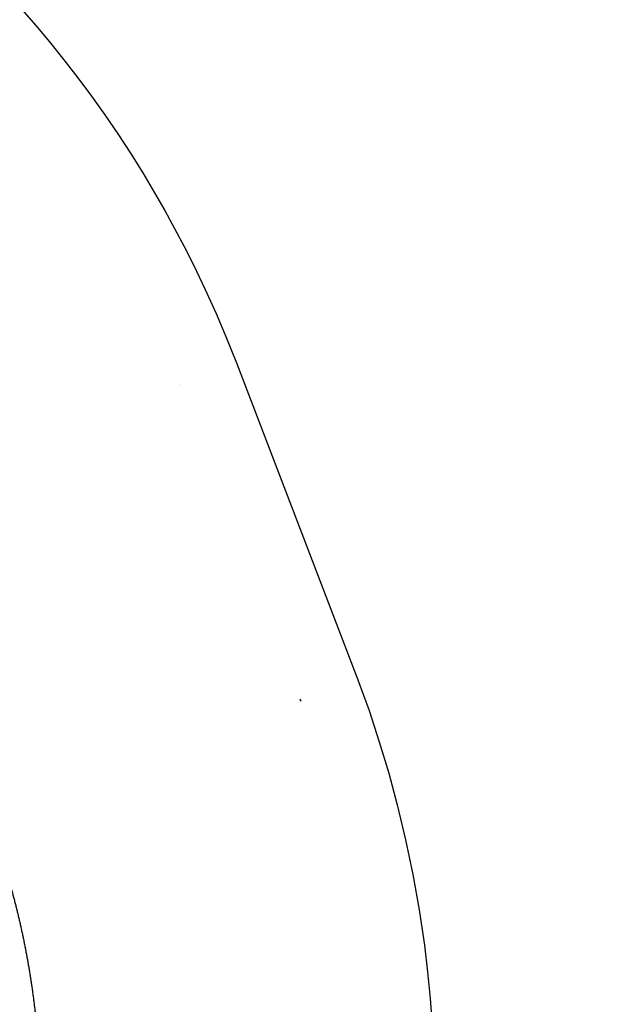
# Model space of a CAD drawing. Units: millimetres. Extents: x 101878 to 142618, y -21160 to 15504.
# Drawn here: x 128668 to 131813, y 6163 to 11488 of the extents above; entities that cross this region are included whole.
import ezdxf

# ---------------------------------------------------------------- set-up
doc = ezdxf.new("R2010")
doc.units = ezdxf.units.MM
doc.header["$LTSCALE"] = 500
doc.header["$MEASUREMENT"] = 0
for name, color, linetype, true_color in [('Make2D', 7, 'Continuous', 0x000000), ('usezones$CSA', 7, 'Continuous', 0x007f00), ('usezones$CSA$DIMS', 7, 'Continuous', 0x007f00)]:
    doc.layers.add(name, color=color, linetype=linetype, true_color=true_color)
doc.styles.add('Arial', font='txt')
doc.dimstyles.new('CSA RC DIMS', dxfattribs={"dimtxt": 400, "dimasz": 250, "dimexe": 150, "dimexo": 150, "dimgap": 300, "dimtad": 0, "dimtih": 1, "dimtoh": 1, "dimzin": 1, "dimdsep": 46, "dimtxsty": 'Arial', "dimcen": 150, "dimazin": 0, "dimtfac": 1, "dimtdec": 4, "dimtix": 1, "dimtmove": 1, "dimatfit": 3, "dimfxl": 0, "dimtolj": 1, "dimtzin": 1, "dimarcsym": 0})

# ---------------------------------------------------------------- blocks, each defined once
blk = doc.blocks.new('*D2')
at = {"layer": 'Defpoints', "color": 0}
for p in [(142618.3, 15241), (104474.1, 6822.3), (142618.3, -9884.6)]:
    blk.add_point(p, dxfattribs=at)
at = {"layer": 'usezones$CSA$DIMS', "color": 0, "lineweight": -2}
for p, q in [((104474.1, 6972.3), (104474.1, 15391)), ((142618.3, -9734.6), (142618.3, 15391)), ((104724.1, 15241), (122106.6, 15241)), ((142368.3, 15241), (124985.8, 15241))]:
    blk.add_line(p, q, dxfattribs=at)
at = {"layer": 'usezones$CSA$DIMS', "color": 0}
for points in [[(104724.1, 15282.7), (104724.1, 15199.4), (104474.1, 15241)], [(142368.3, 15199.4), (142368.3, 15282.7), (142618.3, 15241)]]:
    blk.add_solid(points, dxfattribs=at)
at = {"layer": 'usezones$CSA$DIMS', "color": 0, "insert": (123546.2, 15241), "char_height": 400, "attachment_point": 5, "style": 'Arial'}
blk.add_mtext('\\A1;38144.16', dxfattribs=at)

msp = doc.modelspace()

# ---------------------------------------------------------------- linework, layer by layer
at = {"layer": 'Make2D'}
msp.add_rational_spline([(127905.181, 8717.115), (128026.747, 8400.284), (128148.313, 8083.454), (128269.879, 7766.623), (128330.659, 7608.214), (128391.441, 7449.803), (128452.223, 7291.391), (128456.023, 7281.486), (128459.823, 7271.583), (128463.622, 7261.68), (128467.424, 7251.77), (128471.23, 7241.848), (128475.021, 7231.973), (128478.825, 7222.064), (128482.628, 7212.166), (128486.416, 7202.275), (128490.501, 7191.628), (128494.557, 7180.97), (128498.585, 7170.301), (128506.787, 7148.534), (128514.81, 7126.7), (128522.653, 7104.801), (128530.498, 7082.908), (128538.169, 7060.954), (128545.667, 7038.939), (128575.783, 6950.51), (128603.058, 6861.163), (128627.463, 6770.99), (128651.939, 6680.56), (128673.498, 6589.39), (128692.115, 6497.575), (128710.734, 6405.755), (128726.38, 6313.382), (128739.038, 6220.552), (128751.658, 6127.99), (128761.276, 6035.067), (128767.879, 5941.882), (128774.445, 5849.227), (128778.003, 5756.408), (128778.548, 5663.522), (128778.817, 5617.353), (128778.337, 5571.186), (128777.108, 5525.033), (128776.498, 5502.074), (128775.699, 5479.119), (128774.711, 5456.173), (128774.545, 5452.335), (128774.374, 5448.496), (128774.2, 5444.656)], [1, 1, 1, 1, 1, 1, 1, 1, 1, 1, 1, 1, 1, 1, 1, 1, 0.999997661032, 0.999997661032, 1, 0.999977456822, 0.999977456822, 1, 0.999979211566, 0.999979211566, 1, 0.999659499583, 0.999659499583, 1, 0.999655854088, 0.999655854088, 1, 0.999652805059, 0.999652805059, 1, 0.999650491112, 0.999650491112, 1, 0.999649287249, 0.999649287249, 1, 0.999912241671, 0.999912241671, 1, 0.999977332153, 0.999977332153, 1, 1, 1, 1], degree=3, knots=[0, 0, 0, 0, 1018.05642475, 1018.05642475, 1018.05642475, 1527.07050211, 1527.07050211, 1527.07050211, 1558.89301401, 1558.89301401, 1558.89301401, 1590.71186313, 1590.71186313, 1590.71186313, 1622.52099437, 1622.52099437, 1622.52099437, 1656.73223354, 1656.73223354, 1656.73223354, 1726.51483034, 1726.51483034, 1726.51483034, 1796.28265987, 1796.28265987, 1796.28265987, 2076.48641949, 2076.48641949, 2076.48641949, 2357.49020464, 2357.49020464, 2357.49020464, 2638.50713301, 2638.50713301, 2638.50713301, 2918.71502015, 2918.71502015, 2918.71502015, 3197.32816767, 3197.32816767, 3197.32816767, 3335.83028728, 3335.83028728, 3335.83028728, 3404.73351933, 3404.73351933, 3404.73351933, 3416.39346581, 3416.39346581, 3416.39346581, 3416.39346581], dxfattribs=at)
at = {"layer": 'usezones$CSA'}
msp.add_line((130183.104, 7814.978), (130187.882, 7802.391), dxfattribs=at)
msp.add_lwpolyline([(128678.501, 11543.933), (128754.775, 11456.269), (128829.408, 11367.204), (128907.032, 11270.879), (128982.738, 11173.039), (129056.497, 11073.724), (129128.281, 10972.971), (129198.769, 10869.76), (129267.185, 10765.164), (129333.502, 10659.225), (129397.692, 10551.984), (129452.729, 10455.985), (129506.062, 10359.029), (129557.676, 10261.148), (129607.555, 10162.37), (129670.202, 10031.757), (129729.816, 9899.732), (129786.365, 9766.365), (129839.818, 9631.728), (130491.415, 7933.199, -0.00087478), (130491.791, 7932.214), (130496.605, 7919.534, -0.00087478), (130496.978, 7918.547), (130557.133, 7751.52), (130612.719, 7582.916), (130663.692, 7412.862), (130710.011, 7241.481), (130755.094, 7053.573), (130794.571, 6864.408), (130828.404, 6674.153), (130856.551, 6482.974), (130873.938, 6338.786), (130888.08, 6194.244), (130898.964, 6049.421)], format="xyb", dxfattribs=at)
msp.add_arc((123978.448, 7382.769), 5947.815, 20.9852875, 20.9914003, dxfattribs=at)

# ---------------------------------------------------------------- dimensions: what is measured, and where the dimension line sits
at = {"layer": 'usezones$CSA$DIMS'}
dim = msp.add_linear_dim(base=(142618.295, 15241.041), p1=(104474.134, 6822.288), p2=(142618.295, -9884.643), dimstyle='CSA RC DIMS', dxfattribs=at)
dim.commit()
dim.dimension.update_dxf_attribs({"geometry": '*D2', "text_midpoint": (123546.215, 15241.041)})

doc.saveas('drawing.dxf')
